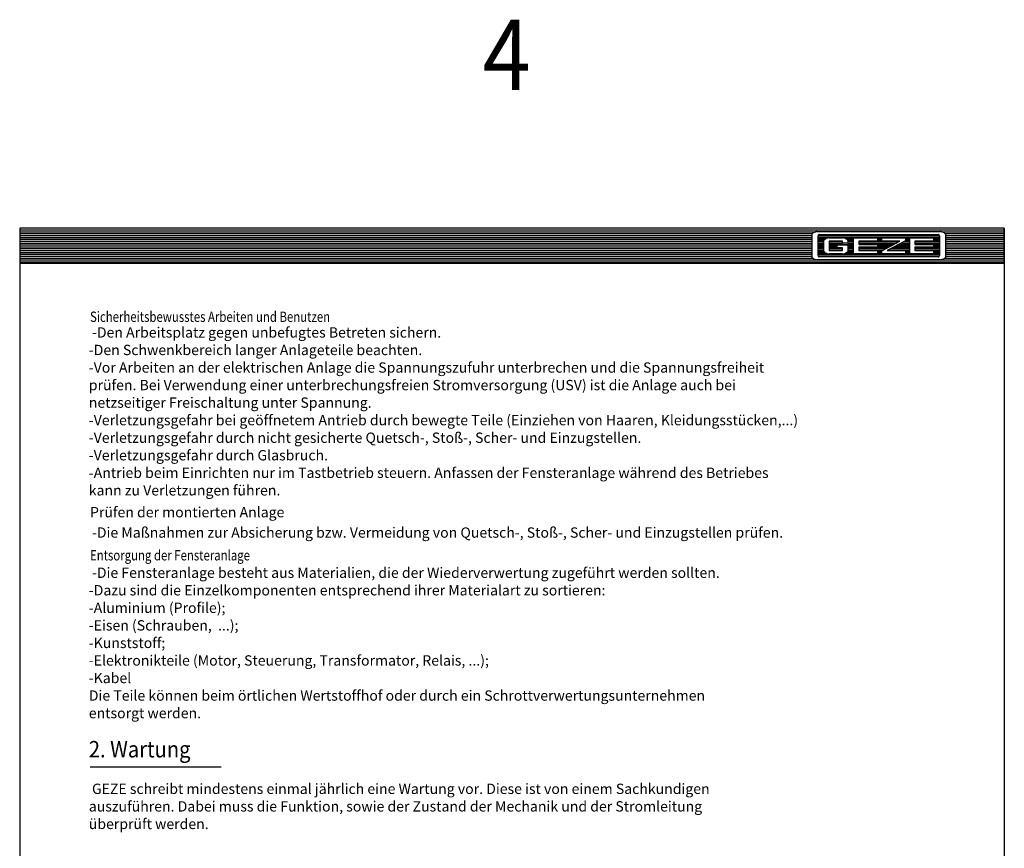
# Model space of a CAD drawing. Units: inches. Extents: x 8027 to 13047, y 2503 to 4412.
# Drawn here: x 8947 to 9367, y 3865 to 4218 of the extents above; entities that cross this region are included whole.
import ezdxf

# ---------------------------------------------------------------- set-up
doc = ezdxf.new("R2010")
doc.units = ezdxf.units.IN
doc.layers.add('1', color=7, linetype='Continuous')
doc.styles.add('CONVERTER_11', font='txt.shx', dxfattribs={"width": 0.9})
doc.styles.add('CONVERTER_12', font='txt.shx', dxfattribs={"width": 0.81})

# ---------------------------------------------------------------- blocks, each defined once
blk = doc.blocks.new('geze__12', base_point=(8946.8, 4114.57))
at = {"layer": '1', "linetype": 'Continuous'}
h = blk.add_hatch(dxfattribs=at)
h.set_pattern_fill('_USER', color=1, scale=0.8, pattern_type=0)
h.set_pattern_definition([(0, (0, 0), (0, 0.8), [])])
h.paths.add_polyline_path([(9366.8, 4129.57), (8946.8, 4129.57), (8946.8, 4114.57), (9366.8, 4114.57)])
h.paths.add_polyline_path([(9284.94, 4127.2), (9284.86, 4127.11), (9284.8, 4126.95), (9284.8, 4117.09), (9284.97, 4116.91), (9285.15, 4116.74), (9285.34, 4116.58), (9285.55, 4116.45), (9285.76, 4116.33), (9285.99, 4116.23), (9286.22, 4116.16), (9286.45, 4116.11), (9286.69, 4116.08), (9286.9, 4116.07), (9339.55, 4116.07), (9339.8, 4116.08), (9340.04, 4116.11), (9340.27, 4116.17), (9340.5, 4116.25), (9340.72, 4116.34), (9340.94, 4116.46), (9341.14, 4116.6), (9341.33, 4116.76), (9341.51, 4116.93), (9341.65, 4117.09), (9341.65, 4127.04), (9341.49, 4127.23), (9341.31, 4127.4), (9341.11, 4127.55), (9340.91, 4127.69), (9340.69, 4127.81), (9340.47, 4127.9), (9340.24, 4127.98), (9340, 4128.03), (9339.76, 4128.06), (9339.55, 4128.07), (9286.9, 4128.07), (9286.66, 4128.06), (9286.42, 4128.02), (9286.18, 4127.97), (9285.95, 4127.89), (9285.73, 4127.79), (9285.52, 4127.67), (9285.31, 4127.53), (9285.12, 4127.38)], flags=16)
h = blk.add_hatch(dxfattribs=at)
h.set_pattern_fill('_USER', color=4, scale=0.6, pattern_type=0)
h.set_pattern_definition([(0, (0, 0), (0, 0.6), [])])
h.paths.add_polyline_path([(9287.81, 4126.79), (9287.77, 4126.79), (9287.73, 4126.79), (9287.69, 4126.78), (9287.65, 4126.76), (9287.61, 4126.75), (9287.58, 4126.73), (9287.54, 4126.7), (9287.51, 4126.68), (9287.48, 4126.65), (9287.46, 4126.62), (9287.43, 4126.58), (9287.41, 4126.55), (9287.39, 4126.51), (9287.38, 4126.47), (9287.37, 4126.43), (9287.36, 4126.39), (9287.35, 4126.35), (9287.35, 4126.31), (9287.35, 4117.83), (9287.35, 4117.79), (9287.36, 4117.74), (9287.37, 4117.7), (9287.38, 4117.66), (9287.39, 4117.62), (9287.41, 4117.59), (9287.43, 4117.55), (9287.46, 4117.52), (9287.48, 4117.48), (9287.51, 4117.46), (9287.54, 4117.43), (9287.58, 4117.41), (9287.61, 4117.39), (9287.65, 4117.37), (9287.69, 4117.36), (9287.73, 4117.35), (9287.77, 4117.34), (9287.81, 4117.34), (9338.65, 4117.34), (9338.69, 4117.34), (9338.73, 4117.35), (9338.77, 4117.36), (9338.81, 4117.37), (9338.84, 4117.39), (9338.88, 4117.41), (9338.91, 4117.43), (9338.94, 4117.46), (9338.97, 4117.48), (9339, 4117.52), (9339.02, 4117.55), (9339.04, 4117.59), (9339.06, 4117.62), (9339.08, 4117.66), (9339.09, 4117.7), (9339.1, 4117.74), (9339.1, 4117.79), (9339.11, 4117.83), (9339.11, 4126.31), (9339.1, 4126.35), (9339.1, 4126.39), (9339.09, 4126.43), (9339.08, 4126.47), (9339.06, 4126.51), (9339.04, 4126.55), (9339.02, 4126.58), (9339, 4126.62), (9338.97, 4126.65), (9338.94, 4126.68), (9338.91, 4126.7), (9338.88, 4126.73), (9338.84, 4126.75), (9338.81, 4126.76), (9338.77, 4126.78), (9338.73, 4126.78), (9338.69, 4126.79), (9338.65, 4126.79)])
h.paths.add_polyline_path([(9292.13, 4125.44), (9291.87, 4125.43), (9291.61, 4125.39), (9291.36, 4125.34), (9291.11, 4125.25), (9290.87, 4125.15), (9290.64, 4125.02), (9290.42, 4124.87), (9290.21, 4124.71), (9290.02, 4124.52), (9289.87, 4124.35), (9289.87, 4119.63), (9290.05, 4119.43), (9290.24, 4119.25), (9290.45, 4119.09), (9290.67, 4118.94), (9290.9, 4118.82), (9291.14, 4118.72), (9291.39, 4118.64), (9291.65, 4118.58), (9291.9, 4118.55), (9292.13, 4118.54), (9297.77, 4118.54), (9298.03, 4118.55), (9298.28, 4118.59), (9298.54, 4118.65), (9298.79, 4118.73), (9299.03, 4118.84), (9299.26, 4118.96), (9299.48, 4119.11), (9299.68, 4119.28), (9299.87, 4119.46), (9300.03, 4119.63), (9300.03, 4122.37), (9295.44, 4122.37), (9295.44, 4121.17), (9297.78, 4121.17), (9297.78, 4120.04), (9292.12, 4120.04), (9292.12, 4123.94), (9297.78, 4123.94), (9297.78, 4123.08), (9300.03, 4123.08), (9300.03, 4124.35), (9299.85, 4124.55), (9299.65, 4124.73), (9299.45, 4124.9), (9299.23, 4125.04), (9298.99, 4125.16), (9298.75, 4125.27), (9298.5, 4125.34), (9298.25, 4125.4), (9297.99, 4125.43), (9297.77, 4125.44)], flags=16)
h.paths.add_polyline_path([(9312.7, 4125.44), (9312.7, 4123.94), (9304.79, 4123.94), (9304.79, 4122.52), (9312.7, 4122.52), (9312.7, 4121.47), (9304.79, 4121.47), (9304.79, 4120.04), (9312.7, 4120.04), (9312.7, 4118.54), (9302.54, 4118.54), (9302.54, 4125.44)], flags=16)
h.paths.add_polyline_path([(9324.65, 4125.44), (9324.65, 4124.09), (9316.89, 4120.04), (9324.65, 4120.04), (9324.65, 4118.54), (9314.49, 4118.54), (9314.49, 4119.89), (9322.25, 4123.94), (9314.49, 4123.94), (9314.49, 4125.44)], flags=16)
h.paths.add_polyline_path([(9336.59, 4125.44), (9336.59, 4123.94), (9328.68, 4123.94), (9328.68, 4122.52), (9336.59, 4122.52), (9336.59, 4121.47), (9328.68, 4121.47), (9328.68, 4120.04), (9336.59, 4120.04), (9336.59, 4118.54), (9326.43, 4118.54), (9326.43, 4125.44)], flags=16)
at = {"color": 7, "linetype": 'Continuous'}
for p, q in [((9284.8, 4126.95), (9284.86, 4127.11)), ((9284.8, 4117.09), (9284.8, 4126.95)), ((9284.94, 4127.2), (9284.86, 4127.11)), ((9285.12, 4127.38), (9284.94, 4127.2)), ((9285.31, 4127.53), (9285.12, 4127.38)), ((9285.52, 4127.67), (9285.31, 4127.53)), ((9285.73, 4127.79), (9285.52, 4127.67)), ((9285.95, 4127.89), (9285.73, 4127.79)), ((9286.18, 4127.97), (9285.95, 4127.89)), ((9286.42, 4128.02), (9286.18, 4127.97)), ((9286.66, 4128.06), (9286.42, 4128.02)), ((9286.9, 4128.07), (9286.66, 4128.06)), ((9286.9, 4128.07), (9339.55, 4128.07)), ((9287.36, 4126.39), (9287.35, 4126.35)), ((9287.35, 4126.35), (9287.35, 4126.31)), ((9287.35, 4117.83), (9287.35, 4126.31)), ((9287.37, 4126.43), (9287.36, 4126.39)), ((9287.38, 4126.47), (9287.37, 4126.43)), ((9287.39, 4126.51), (9287.38, 4126.47)), ((9287.41, 4126.55), (9287.39, 4126.51)), ((9287.43, 4126.58), (9287.41, 4126.55)), ((9287.46, 4126.62), (9287.43, 4126.58)), ((9287.48, 4126.65), (9287.46, 4126.62)), ((9287.51, 4126.68), (9287.48, 4126.65)), ((9287.54, 4126.7), (9287.51, 4126.68)), ((9287.58, 4126.73), (9287.54, 4126.7)), ((9287.61, 4126.75), (9287.58, 4126.73)), ((9287.65, 4126.76), (9287.61, 4126.75)), ((9287.69, 4126.78), (9287.65, 4126.76)), ((9287.73, 4126.79), (9287.69, 4126.78)), ((9287.77, 4126.79), (9287.73, 4126.79)), ((9287.81, 4126.79), (9287.77, 4126.79)), ((9287.81, 4126.79), (9338.65, 4126.79)), ((9290.02, 4124.52), (9289.87, 4124.35)), ((9290.21, 4124.71), (9290.02, 4124.52)), ((9290.42, 4124.87), (9290.21, 4124.71)), ((9290.64, 4125.02), (9290.42, 4124.87)), ((9290.87, 4125.15), (9290.64, 4125.02)), ((9291.11, 4125.25), (9290.87, 4125.15)), ((9291.36, 4125.34), (9291.11, 4125.25)), ((9291.61, 4125.39), (9291.36, 4125.34)), ((9291.87, 4125.43), (9291.61, 4125.39)), ((9292.13, 4125.44), (9291.87, 4125.43)), ((9292.13, 4125.44), (9297.77, 4125.44)), ((9297.99, 4125.43), (9297.77, 4125.44)), ((9298.25, 4125.4), (9297.99, 4125.43)), ((9298.5, 4125.34), (9298.25, 4125.4)), ((9298.75, 4125.27), (9298.5, 4125.34)), ((9298.99, 4125.16), (9298.75, 4125.27)), ((9299.23, 4125.04), (9298.99, 4125.16)), ((9299.45, 4124.9), (9299.23, 4125.04)), ((9299.65, 4124.73), (9299.45, 4124.9)), ((9299.85, 4124.55), (9299.65, 4124.73)), ((9300.03, 4124.35), (9299.85, 4124.55)), ((9302.54, 4118.54), (9302.54, 4125.44)), ((9302.54, 4125.44), (9312.7, 4125.44)), ((9312.7, 4125.44), (9312.7, 4123.94)), ((9314.49, 4123.94), (9314.49, 4125.44)), ((9314.49, 4125.44), (9324.65, 4125.44)), ((9324.65, 4125.44), (9324.65, 4124.09)), ((9326.43, 4118.54), (9326.43, 4125.44)), ((9326.43, 4125.44), (9336.59, 4125.44)), ((9336.59, 4125.44), (9336.59, 4123.94)), ((9338.69, 4126.79), (9338.65, 4126.79)), ((9338.73, 4126.78), (9338.69, 4126.79)), ((9338.77, 4126.78), (9338.73, 4126.78)), ((9338.81, 4126.76), (9338.77, 4126.78)), ((9338.84, 4126.75), (9338.81, 4126.76)), ((9338.88, 4126.73), (9338.84, 4126.75)), ((9338.91, 4126.7), (9338.88, 4126.73)), ((9338.94, 4126.68), (9338.91, 4126.7)), ((9338.97, 4126.65), (9338.94, 4126.68)), ((9339, 4126.62), (9338.97, 4126.65)), ((9339.02, 4126.58), (9339, 4126.62)), ((9339.04, 4126.55), (9339.02, 4126.58)), ((9339.06, 4126.51), (9339.04, 4126.55)), ((9339.08, 4126.47), (9339.06, 4126.51)), ((9339.09, 4126.43), (9339.08, 4126.47)), ((9339.1, 4126.39), (9339.09, 4126.43)), ((9339.1, 4126.35), (9339.1, 4126.39)), ((9339.11, 4126.31), (9339.1, 4126.35)), ((9339.11, 4126.31), (9339.11, 4117.83)), ((9339.76, 4128.06), (9339.55, 4128.07)), ((9340, 4128.03), (9339.76, 4128.06)), ((9340.24, 4127.98), (9340, 4128.03)), ((9340.47, 4127.9), (9340.24, 4127.98)), ((9340.69, 4127.81), (9340.47, 4127.9)), ((9340.91, 4127.69), (9340.69, 4127.81)), ((9341.11, 4127.55), (9340.91, 4127.69)), ((9341.31, 4127.4), (9341.11, 4127.55)), ((9341.49, 4127.23), (9341.31, 4127.4)), ((9341.65, 4127.04), (9341.49, 4127.23)), ((9341.65, 4127.04), (9341.65, 4117.09)), ((9289.87, 4119.63), (9289.87, 4124.35)), ((9292.12, 4123.94), (9292.12, 4120.04)), ((9297.78, 4123.94), (9292.12, 4123.94)), ((9295.44, 4122.37), (9300.03, 4122.37)), ((9295.44, 4121.17), (9295.44, 4122.37)), ((9297.78, 4121.17), (9295.44, 4121.17)), ((9297.78, 4123.08), (9297.78, 4123.94)), ((9300.03, 4123.08), (9297.78, 4123.08)), ((9297.78, 4120.04), (9297.78, 4121.17)), ((9300.03, 4124.35), (9300.03, 4123.08)), ((9300.03, 4122.37), (9300.03, 4119.63)), ((9304.79, 4123.94), (9304.79, 4122.52)), ((9312.7, 4123.94), (9304.79, 4123.94)), ((9304.79, 4122.52), (9312.7, 4122.52)), ((9304.79, 4121.47), (9304.79, 4120.04)), ((9312.7, 4121.47), (9304.79, 4121.47)), ((9312.7, 4122.52), (9312.7, 4121.47)), ((9322.25, 4123.94), (9314.49, 4123.94)), ((9314.49, 4119.89), (9322.25, 4123.94)), ((9324.65, 4124.09), (9316.89, 4120.04)), ((9328.68, 4123.94), (9328.68, 4122.52)), ((9336.59, 4123.94), (9328.68, 4123.94)), ((9328.68, 4122.52), (9336.59, 4122.52)), ((9328.68, 4121.47), (9328.68, 4120.04)), ((9336.59, 4121.47), (9328.68, 4121.47)), ((9336.59, 4122.52), (9336.59, 4121.47)), ((9284.8, 4117.09), (9284.97, 4116.91)), ((9284.97, 4116.91), (9285.15, 4116.74)), ((9285.15, 4116.74), (9285.34, 4116.58)), ((9285.34, 4116.58), (9285.55, 4116.45)), ((9285.55, 4116.45), (9285.76, 4116.33)), ((9285.76, 4116.33), (9285.99, 4116.23)), ((9285.99, 4116.23), (9286.22, 4116.16)), ((9286.22, 4116.16), (9286.45, 4116.11)), ((9286.45, 4116.11), (9286.69, 4116.08)), ((9286.69, 4116.08), (9286.9, 4116.07)), ((9339.55, 4116.07), (9286.9, 4116.07)), ((9287.35, 4117.83), (9287.35, 4117.79)), ((9287.35, 4117.79), (9287.36, 4117.74)), ((9287.36, 4117.74), (9287.37, 4117.7)), ((9287.37, 4117.7), (9287.38, 4117.66)), ((9287.38, 4117.66), (9287.39, 4117.62)), ((9287.39, 4117.62), (9287.41, 4117.59)), ((9287.41, 4117.59), (9287.43, 4117.55)), ((9287.43, 4117.55), (9287.46, 4117.52)), ((9287.46, 4117.52), (9287.48, 4117.48)), ((9287.48, 4117.48), (9287.51, 4117.46)), ((9287.51, 4117.46), (9287.54, 4117.43)), ((9287.54, 4117.43), (9287.58, 4117.41)), ((9287.58, 4117.41), (9287.61, 4117.39)), ((9287.61, 4117.39), (9287.65, 4117.37)), ((9287.65, 4117.37), (9287.69, 4117.36)), ((9287.69, 4117.36), (9287.73, 4117.35)), ((9287.73, 4117.35), (9287.77, 4117.34)), ((9287.77, 4117.34), (9287.81, 4117.34)), ((9338.65, 4117.34), (9287.81, 4117.34)), ((9289.87, 4119.63), (9290.05, 4119.43)), ((9290.05, 4119.43), (9290.24, 4119.25)), ((9290.24, 4119.25), (9290.45, 4119.09)), ((9290.45, 4119.09), (9290.67, 4118.94)), ((9290.67, 4118.94), (9290.9, 4118.82)), ((9290.9, 4118.82), (9291.14, 4118.72)), ((9291.14, 4118.72), (9291.39, 4118.64)), ((9291.39, 4118.64), (9291.65, 4118.58)), ((9291.65, 4118.58), (9291.9, 4118.55)), ((9291.9, 4118.55), (9292.13, 4118.54)), ((9292.12, 4120.04), (9297.78, 4120.04)), ((9297.77, 4118.54), (9292.13, 4118.54)), ((9297.77, 4118.54), (9298.03, 4118.55)), ((9298.03, 4118.55), (9298.28, 4118.59)), ((9298.28, 4118.59), (9298.54, 4118.65)), ((9298.54, 4118.65), (9298.79, 4118.73)), ((9298.79, 4118.73), (9299.03, 4118.84)), ((9299.03, 4118.84), (9299.26, 4118.96)), ((9299.26, 4118.96), (9299.48, 4119.11)), ((9299.48, 4119.11), (9299.68, 4119.28)), ((9299.68, 4119.28), (9299.87, 4119.46)), ((9299.87, 4119.46), (9300.03, 4119.63)), ((9312.7, 4118.54), (9302.54, 4118.54)), ((9304.79, 4120.04), (9312.7, 4120.04)), ((9312.7, 4120.04), (9312.7, 4118.54)), ((9314.49, 4118.54), (9314.49, 4119.89)), ((9324.65, 4118.54), (9314.49, 4118.54)), ((9316.89, 4120.04), (9324.65, 4120.04)), ((9324.65, 4120.04), (9324.65, 4118.54)), ((9336.59, 4118.54), (9326.43, 4118.54)), ((9328.68, 4120.04), (9336.59, 4120.04)), ((9336.59, 4120.04), (9336.59, 4118.54)), ((9338.65, 4117.34), (9338.69, 4117.34)), ((9338.69, 4117.34), (9338.73, 4117.35)), ((9338.73, 4117.35), (9338.77, 4117.36)), ((9338.77, 4117.36), (9338.81, 4117.37)), ((9338.81, 4117.37), (9338.84, 4117.39)), ((9338.84, 4117.39), (9338.88, 4117.41)), ((9338.88, 4117.41), (9338.91, 4117.43)), ((9338.91, 4117.43), (9338.94, 4117.46)), ((9338.94, 4117.46), (9338.97, 4117.48)), ((9338.97, 4117.48), (9339, 4117.52)), ((9339, 4117.52), (9339.02, 4117.55)), ((9339.02, 4117.55), (9339.04, 4117.59)), ((9339.04, 4117.59), (9339.06, 4117.62)), ((9339.06, 4117.62), (9339.08, 4117.66)), ((9339.08, 4117.66), (9339.09, 4117.7)), ((9339.09, 4117.7), (9339.1, 4117.74)), ((9339.1, 4117.79), (9339.11, 4117.83)), ((9339.1, 4117.74), (9339.1, 4117.79)), ((9339.55, 4116.07), (9339.8, 4116.08)), ((9339.8, 4116.08), (9340.04, 4116.11)), ((9340.04, 4116.11), (9340.27, 4116.17)), ((9340.27, 4116.17), (9340.5, 4116.25)), ((9340.5, 4116.25), (9340.72, 4116.34)), ((9340.72, 4116.34), (9340.94, 4116.46)), ((9340.94, 4116.46), (9341.14, 4116.6)), ((9341.14, 4116.6), (9341.33, 4116.76)), ((9341.33, 4116.76), (9341.51, 4116.93)), ((9341.51, 4116.93), (9341.65, 4117.09))]:
    blk.add_line(p, q, dxfattribs=at)
at = {"layer": '1', "color": 1, "linetype": 'Continuous'}
for p, q in [((9366.8, 4129.57), (8946.8, 4129.57)), ((8946.8, 4129.57), (8946.8, 4114.57)), ((9366.8, 4114.57), (9366.8, 4129.57)), ((8946.8, 4114.57), (9366.8, 4114.57))]:
    blk.add_line(p, q, dxfattribs=at)

msp = doc.modelspace()

# ---------------------------------------------------------------- linework, layer by layer
at = {"color": 3, "linetype": 'Continuous'}
for p, q in [((9366.803, 4129.567), (8946.803, 4129.567)), ((8946.803, 4129.567), (8946.803, 3535.567)), ((9366.803, 4129.567), (9366.803, 3535.567))]:
    msp.add_line(p, q, dxfattribs=at)
at = {"layer": '1', "color": 1, "linetype": 'Continuous'}
msp.add_line((8976.803, 3899.763), (9032.803, 3899.763), dxfattribs=at)

# ---------------------------------------------------------------- block references
at = {"layer": '1'}
msp.add_blockref('geze__12', (8946.803, 4114.567), dxfattribs=at)

# ---------------------------------------------------------------- texts
at = {"layer": '1', "color": 4}
for s, height, style, width, p in [('4', 30, 'CONVERTER_11', 0.9, (9144.304, 4188.447)), ('Sicherheitsbewusstes Arbeiten und Benutzen', 4.4, 'CONVERTER_12', 0.81, (8976.803, 4089.562)), ('Entsorgung der Fensteranlage', 4.4, 'CONVERTER_12', 0.81, (8976.803, 3987.832))]:
    msp.add_text(s, height=height, dxfattribs=dict(at, style=style, width=width)).set_placement(p)
at = {"layer": '1', "color": 1, "style": 'CONVERTER_11', "width": 0.9}
msp.add_text('2. Wartung', height=7, dxfattribs=at).set_placement((8976.299, 3903.813))
at = {"layer": '1', "color": 3, "char_height": 4.4, "attachment_point": 7, "line_spacing_factor": 1.020408, "style": 'CONVERTER_12'}
for s, insert in [(' -Den Arbeitsplatz gegen unbefugtes Betreten sichern.\\P -Den Schwenkbereich langer Anlageteile beachten.\\P -Vor Arbeiten an der elektrischen Anlage die Spannungszufuhr unterbrechen und die Spannungsfreiheit\\P  prüfen. Bei Verwendung einer unterbrechungsfreien Stromversorgung (USV) ist die Anlage auch bei\\P  netzseitiger Freischaltung unter Spannung.\\P -Verletzungsgefahr bei geöffnetem Antrieb durch bewegte Teile (Einziehen von Haaren, Kleidungsstücken,...)\\P -Verletzungsgefahr durch nicht gesicherte Quetsch-, Stoß-, Scher- und Einzugstellen.\\P -Verletzungsgefahr durch Glasbruch.\\P -Antrieb beim Einrichten nur im Tastbetrieb steuern. Anfassen der Fensteranlage während des Betriebes\\P  kann zu Verletzungen führen.', (8976.291, 4014.149)), (' -Die Maßnahmen zur Absicherung bzw. Vermeidung von Quetsch-, Stoß-, Scher- und Einzugstellen prüfen.', (8976.291, 3996.149)), (' -Die Fensteranlage besteht aus Materialien, die der Wiederverwertung zugeführt werden sollten.\\P -Dazu sind die Einzelkomponenten entsprechend ihrer Materialart zu sortieren:\\P       -Aluminium (Profile);\\P       -Eisen (Schrauben,  ...);\\P       -Kunststoff;\\P       -Elektronikteile (Motor, Steuerung, Transformator, Relais, ...);\\P       -Kabel\\P       Die Teile können beim örtlichen Wertstoffhof oder durch ein Schrottverwertungsunternehmen\\P       entsorgt werden.', (8976.291, 3919.149)), (' GEZE schreibt mindestens einmal jährlich eine Wartung vor. Diese ist von einem Sachkundigen\\P auszuführen. Dabei muss die Funktion, sowie der Zustand der Mechanik und der Stromleitung\\P überprüft werden.', (8976.291, 3871.883))]:
    msp.add_mtext(s, dxfattribs=dict(at, insert=insert))
at = {"layer": '1', "color": 4, "insert": (8976.803, 4004.832), "char_height": 4.4, "attachment_point": 7, "line_spacing_factor": 1.020408, "style": 'CONVERTER_12'}
msp.add_mtext('Prüfen der montierten Anlage', dxfattribs=at)

doc.saveas('drawing.dxf')
